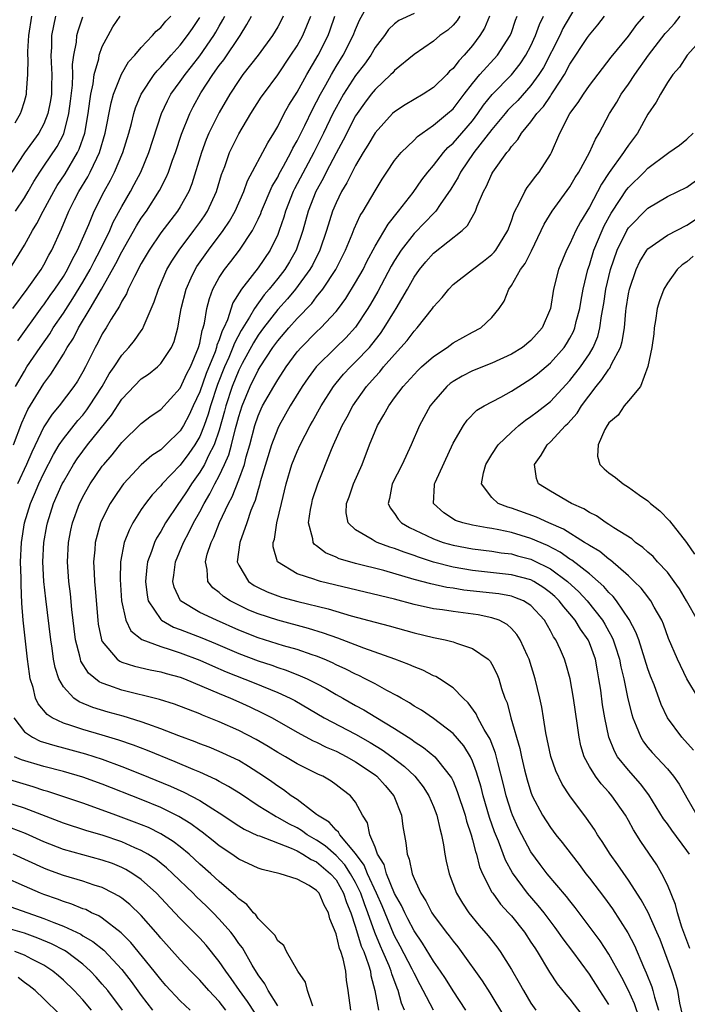
# Model space of a CAD drawing. Units: inches. Extents: x 2568000 to 2571000, y 1512000 to 1515000.
# Drawn here: x 2569471 to 2569539, y 1512294 to 1512395 of the extents above; entities that cross this region are included whole.
import ezdxf

# ---------------------------------------------------------------- set-up
doc = ezdxf.new("R2010")
doc.units = ezdxf.units.IN
doc.header["$MEASUREMENT"] = 0
doc.layers.add('LD25681512_2ft', color=62, linetype='Continuous')

msp = doc.modelspace()

# ---------------------------------------------------------------- linework, layer by layer
at = {"layer": 'LD25681512_2ft'}
for points, elevation in [([(2569516.3, 1512293), (2569515, 1512294.97), (2569514.23, 1512296.23), (2569513.73, 1512297), (2569513, 1512298.03), (2569511.87, 1512299.87), (2569511, 1512301.12), (2569510.37, 1512302.37), (2569510.04, 1512303), (2569509.72, 1512303.72), (2569509, 1512304.98), (2569508.17, 1512307), (2569507.93, 1512307.93), (2569507.26, 1512309), (2569507, 1512309.73), (2569506.47, 1512311), (2569506.22, 1512312.22), (2569505.72, 1512313), (2569505, 1512314.34), (2569504.49, 1512315), (2569503.63, 1512315.63), (2569503, 1512316.13), (2569502.49, 1512316.49), (2569501.63, 1512317), (2569501.19, 1512317.19), (2569499, 1512318.28), (2569497.79, 1512319), (2569497, 1512319.44), (2569496.04, 1512320.04), (2569494.78, 1512320.78), (2569493, 1512321.7), (2569491, 1512322.59), (2569489.28, 1512323.28), (2569489, 1512323.41), (2569486.41, 1512324.41), (2569484.88, 1512324.88), (2569481, 1512325.83), (2569479.68, 1512326.32), (2569479, 1512326.54), (2569478.68, 1512326.68), (2569477.58, 1512327.58), (2569476.81, 1512328.81), (2569476.75, 1512329), (2569476.69, 1512329.31), (2569476.24, 1512331), (2569475.88, 1512334.12), (2569475.73, 1512335.73), (2569475.57, 1512337), (2569475.42, 1512339), (2569475.52, 1512341), (2569475.76, 1512342.24), (2569475.93, 1512343), (2569476.67, 1512345), (2569476.78, 1512345.22), (2569477, 1512345.66), (2569477.77, 1512347), (2569479, 1512348.81), (2569479.14, 1512349), (2569480, 1512350), (2569481, 1512351.26), (2569483, 1512353.19), (2569484.02, 1512353.98), (2569485, 1512354.65), (2569487, 1512356.82), (2569487.68, 1512358.32), (2569488.04, 1512359), (2569488.89, 1512361), (2569489, 1512361.44), (2569489.25, 1512362.75), (2569489.36, 1512363), (2569489.5, 1512363.5), (2569489.73, 1512365), (2569489.99, 1512366.01), (2569490.36, 1512367), (2569491, 1512368.17), (2569491.53, 1512369), (2569492.18, 1512369.82), (2569493.08, 1512371), (2569494.41, 1512373), (2569495, 1512374.18), (2569495.26, 1512374.74), (2569495.35, 1512375), (2569496.45, 1512377.55), (2569497, 1512378.49), (2569497.17, 1512378.83), (2569497.6, 1512379.6), (2569498.35, 1512381), (2569498.56, 1512381.44), (2569499, 1512382.19), (2569499.79, 1512383.79), (2569500.57, 1512385.43), (2569501, 1512386.2), (2569501.4, 1512387), (2569501.94, 1512387.94), (2569502.52, 1512389), (2569503, 1512389.82), (2569503.74, 1512391), (2569504.76, 1512393), (2569505, 1512393.64), (2569505.41, 1512394.59), (2569506.43, 1512396.43)], 9684), ([(2569528.17, 1512397), (2569526.28, 1512393.72), (2569525.95, 1512393), (2569524.27, 1512389.73), (2569523.81, 1512389), (2569523, 1512387.88), (2569521.64, 1512386.36), (2569521, 1512385.73), (2569520.64, 1512385.36), (2569520.34, 1512385), (2569519, 1512383.38), (2569517.13, 1512381), (2569515.75, 1512379), (2569515.52, 1512378.48), (2569514.77, 1512377.23), (2569513.67, 1512375.67), (2569513.23, 1512375), (2569513.13, 1512374.87), (2569513, 1512374.76), (2569512.15, 1512373.85), (2569511, 1512372.68), (2569509.69, 1512371), (2569509, 1512369.91), (2569508.66, 1512369.34), (2569507.27, 1512366.73), (2569506.54, 1512365.46), (2569506.26, 1512365), (2569505, 1512363.08), (2569504.01, 1512361.99), (2569502.97, 1512361), (2569500.94, 1512359), (2569500.13, 1512357.87), (2569499.53, 1512357), (2569498.3, 1512355), (2569497.14, 1512353), (2569497, 1512352.7), (2569496.36, 1512351), (2569495.22, 1512347.22), (2569495.14, 1512346.86), (2569495, 1512346.44), (2569494.69, 1512345.31), (2569494.55, 1512345), (2569494.26, 1512344.26), (2569493.85, 1512343), (2569493.12, 1512341), (2569492.85, 1512339), (2569493, 1512338.65), (2569494.01, 1512337), (2569494.59, 1512336.59), (2569495, 1512336.36), (2569495.92, 1512335.92), (2569497, 1512335.51), (2569497.39, 1512335.39), (2569499.07, 1512334.93), (2569502.17, 1512334.17), (2569504.53, 1512333.47), (2569507, 1512332.8), (2569508.43, 1512332.43), (2569511, 1512331.72), (2569513, 1512331.24), (2569514.2, 1512331), (2569515, 1512330.79), (2569515.36, 1512330.64), (2569517, 1512330.11), (2569518.61, 1512329), (2569518.81, 1512328.81), (2569519, 1512328.51), (2569519.51, 1512327.51), (2569519.71, 1512327), (2569519.98, 1512326.02), (2569520.33, 1512325), (2569520.54, 1512324.54), (2569520.93, 1512323), (2569521.86, 1512319.86), (2569522.03, 1512319), (2569522.35, 1512317.65), (2569522.62, 1512316.62), (2569523, 1512315.36), (2569523.14, 1512315), (2569524.18, 1512313), (2569525, 1512311.73), (2569525.55, 1512311), (2569526.2, 1512310.2), (2569527.11, 1512309), (2569527.95, 1512307.95), (2569528.64, 1512307), (2569529, 1512306.55), (2569530.54, 1512304.54), (2569531.38, 1512303.38), (2569532.94, 1512300.94), (2569533.63, 1512299.63), (2569534.56, 1512297.44), (2569534.84, 1512296.84), (2569535.39, 1512295.39), (2569535.5, 1512295), (2569535.67, 1512294.33), (2569536.09, 1512293)], 9672), ([(2569469.47, 1512369), (2569471, 1512371.51), (2569471.82, 1512373), (2569472.29, 1512373.71), (2569472.94, 1512375), (2569474.03, 1512377), (2569474.38, 1512377.62), (2569475.18, 1512378.83), (2569476.47, 1512381), (2569476.64, 1512381.36), (2569477.2, 1512383), (2569477.56, 1512385), (2569477.71, 1512386.29), (2569477.83, 1512387), (2569478.06, 1512388.06), (2569478.18, 1512389), (2569478.63, 1512390.63), (2569478.69, 1512391), (2569479, 1512391.87), (2569479.59, 1512393), (2569480.09, 1512393.91), (2569480.84, 1512395)], 9700), ([(2569474.2, 1512395), (2569473.98, 1512394.02), (2569473.8, 1512393), (2569473.78, 1512391.78), (2569473.73, 1512391), (2569473.74, 1512390.26), (2569473.81, 1512389), (2569473.79, 1512387.79), (2569473.77, 1512387), (2569473.67, 1512386.33), (2569473.42, 1512385), (2569473, 1512383.95), (2569472.49, 1512383), (2569471, 1512380.98), (2569469.72, 1512379)], 9704), ([(2569469.81, 1512365), (2569471.28, 1512367), (2569472.72, 1512369), (2569473, 1512369.47), (2569473.52, 1512370.48), (2569473.83, 1512371), (2569474.82, 1512373.18), (2569475.58, 1512375), (2569476.15, 1512376.15), (2569476.58, 1512377), (2569477.5, 1512378.5), (2569477.76, 1512379), (2569478.43, 1512380.43), (2569478.72, 1512381), (2569479.3, 1512383), (2569479.9, 1512386.1), (2569480.16, 1512387), (2569480.96, 1512389.04), (2569481.69, 1512390.31), (2569482.33, 1512391), (2569483, 1512391.8), (2569484.15, 1512393), (2569484.54, 1512393.46), (2569485, 1512393.82), (2569485.53, 1512394.47), (2569486.02, 1512395)], 9698), ([(2569469.89, 1512351), (2569470.73, 1512353.27), (2569471.36, 1512354.64), (2569473, 1512357.3), (2569473.73, 1512358.27), (2569475, 1512360.3), (2569475.39, 1512361), (2569476.03, 1512361.97), (2569476.54, 1512363), (2569477.76, 1512365), (2569478.92, 1512367), (2569480.39, 1512369.61), (2569481, 1512370.83), (2569482.51, 1512373.49), (2569483, 1512374.27), (2569483.52, 1512375), (2569484.88, 1512377.12), (2569485.57, 1512378.43), (2569485.8, 1512379), (2569486.22, 1512380.22), (2569486.51, 1512381), (2569487.12, 1512382.88), (2569487.97, 1512385), (2569488.32, 1512385.68), (2569489.13, 1512387.13), (2569490.34, 1512389), (2569491, 1512389.93), (2569491.47, 1512390.53), (2569493.16, 1512393), (2569493.85, 1512394.15), (2569494.3, 1512395)], 9692), ([(2569470.04, 1512384.04), (2569470.6, 1512385), (2569470.71, 1512385.29), (2569471, 1512386.23), (2569471.21, 1512387), (2569471.21, 1512387.21), (2569471.34, 1512389), (2569471.38, 1512390.62), (2569471.36, 1512391), (2569471.36, 1512391.36), (2569471.47, 1512393), (2569471.78, 1512395)], 9706), ([(2569470.08, 1512375), (2569471, 1512376.36), (2569471.38, 1512377), (2569471.96, 1512378.04), (2569472.59, 1512379), (2569473, 1512379.59), (2569474.37, 1512381.63), (2569475.06, 1512382.94), (2569475.58, 1512385), (2569475.74, 1512386.26), (2569475.93, 1512387.93), (2569475.96, 1512389), (2569475.95, 1512390.05), (2569476.08, 1512391), (2569476.34, 1512392.34), (2569476.4, 1512393), (2569476.51, 1512393.49), (2569477, 1512394.93)], 9702), ([(2569470.09, 1512357), (2569471, 1512358.58), (2569471.27, 1512359), (2569472.63, 1512361), (2569473.61, 1512362.39), (2569473.97, 1512363), (2569475, 1512364.52), (2569475.98, 1512366.02), (2569477, 1512367.71), (2569477.74, 1512369), (2569478.16, 1512369.84), (2569478.78, 1512371), (2569479.76, 1512373), (2569480.13, 1512373.87), (2569481, 1512375.48), (2569481.88, 1512377), (2569482.28, 1512377.72), (2569482.94, 1512379), (2569483.79, 1512381), (2569485.07, 1512385), (2569485.68, 1512386.32), (2569486.05, 1512387), (2569487, 1512388.3), (2569487.49, 1512389), (2569488.16, 1512389.84), (2569489, 1512390.94), (2569490.45, 1512393), (2569490.66, 1512393.34), (2569491, 1512393.98), (2569491.38, 1512394.62), (2569491.56, 1512395)], 9694), ([(2569497.58, 1512395), (2569497.38, 1512394.62), (2569497, 1512393.91), (2569496.46, 1512393), (2569495, 1512391), (2569493.43, 1512389), (2569493, 1512388.41), (2569492.08, 1512387), (2569491, 1512385.12), (2569489.95, 1512383), (2569489.67, 1512382.33), (2569489.17, 1512381), (2569488.2, 1512377.8), (2569487.87, 1512377), (2569487, 1512375.44), (2569486.73, 1512375), (2569485, 1512372.75), (2569483.81, 1512371), (2569483, 1512369.61), (2569482.29, 1512368.29), (2569481.67, 1512367), (2569481.48, 1512366.52), (2569481, 1512365.75), (2569480.76, 1512365.24), (2569479.91, 1512363.91), (2569479.38, 1512363), (2569479, 1512362.39), (2569478.53, 1512361.47), (2569478.27, 1512361), (2569477.27, 1512359), (2569477, 1512358.5), (2569476.45, 1512357.55), (2569476.09, 1512357), (2569474.58, 1512355), (2569473.85, 1512354.15), (2569473, 1512352.85), (2569471.75, 1512350.25), (2569471.22, 1512349), (2569470.28, 1512347)], 9690), ([(2569470.33, 1512361.67), (2569472.84, 1512365.16), (2569473, 1512365.37), (2569473.66, 1512366.34), (2569474.14, 1512367), (2569475, 1512368.28), (2569475.43, 1512369), (2569475.94, 1512370.06), (2569476.46, 1512371), (2569477.63, 1512373.63), (2569478.18, 1512375), (2569479.18, 1512377), (2569479.84, 1512378.16), (2569480.26, 1512379), (2569481.1, 1512381), (2569481.71, 1512383), (2569481.98, 1512383.98), (2569482.23, 1512385), (2569482.41, 1512385.59), (2569482.99, 1512387), (2569484.33, 1512389), (2569484.62, 1512389.38), (2569485, 1512389.76), (2569486.07, 1512391), (2569487, 1512392.03), (2569487.75, 1512393), (2569488.26, 1512393.74), (2569489, 1512394.85)], 9696), ([(2569510.03, 1512293), (2569509.72, 1512293.72), (2569509.37, 1512295), (2569509.25, 1512295.25), (2569508.72, 1512296.72), (2569508.66, 1512297), (2569508.44, 1512297.56), (2569507.81, 1512299), (2569507.55, 1512299.55), (2569506.97, 1512300.97), (2569506.25, 1512303), (2569505.9, 1512303.9), (2569505.53, 1512305), (2569505, 1512306.08), (2569504.48, 1512307), (2569503.9, 1512307.9), (2569503, 1512308.86), (2569501.86, 1512309.86), (2569501, 1512310.43), (2569500.02, 1512311), (2569499.44, 1512311.44), (2569499, 1512311.69), (2569498.13, 1512312.13), (2569497, 1512312.78), (2569496.84, 1512312.84), (2569496.56, 1512313), (2569495, 1512313.98), (2569493.19, 1512315.19), (2569491.96, 1512315.96), (2569491, 1512316.47), (2569490.67, 1512316.67), (2569489, 1512317.41), (2569488.31, 1512317.69), (2569486.48, 1512318.48), (2569483.64, 1512319.64), (2569482.2, 1512320.2), (2569480.71, 1512320.71), (2569479, 1512321.22), (2569477, 1512321.8), (2569475.78, 1512322.22), (2569475, 1512322.45), (2569473.86, 1512323), (2569473.33, 1512323.33), (2569472.42, 1512324.42), (2569472.15, 1512325), (2569471.89, 1512326.11), (2569471.6, 1512327), (2569471.51, 1512327.51), (2569471.33, 1512329), (2569470.89, 1512333), (2569470.75, 1512334.75), (2569470.66, 1512336.66), (2569470.66, 1512337.34), (2569470.62, 1512339), (2569470.7, 1512341), (2569471.03, 1512343), (2569471.64, 1512345), (2569472.05, 1512345.95), (2569472.48, 1512347), (2569473, 1512348.11), (2569473.98, 1512350.02), (2569474.57, 1512351), (2569475, 1512351.64), (2569476.5, 1512353.5), (2569477, 1512354.07), (2569477.41, 1512354.59), (2569477.7, 1512355), (2569479, 1512357), (2569479.72, 1512358.28), (2569480.22, 1512359), (2569481, 1512360.21), (2569481.73, 1512361), (2569482.29, 1512361.71), (2569483, 1512362.72), (2569483.12, 1512362.88), (2569483.28, 1512363.28), (2569484.33, 1512365.67), (2569484.76, 1512367), (2569485.63, 1512369), (2569486.13, 1512369.87), (2569486.88, 1512371), (2569488.41, 1512373), (2569489, 1512373.81), (2569489.49, 1512374.51), (2569489.81, 1512375), (2569490.73, 1512377), (2569491.25, 1512378.75), (2569491.56, 1512379.56), (2569492.06, 1512381), (2569492.36, 1512381.64), (2569493, 1512382.92), (2569494.25, 1512385), (2569495.32, 1512386.68), (2569495.53, 1512387), (2569497, 1512388.98), (2569498.36, 1512391), (2569499, 1512391.97), (2569499.58, 1512393), (2569500.01, 1512393.99), (2569500.39, 1512395)], 9688), ([(2569512.98, 1512293), (2569511.95, 1512295), (2569511.61, 1512295.61), (2569511, 1512296.78), (2569510.81, 1512297.19), (2569509.57, 1512299.57), (2569509, 1512300.61), (2569508.88, 1512300.88), (2569507.71, 1512303.71), (2569507.15, 1512305), (2569506.23, 1512307), (2569505.89, 1512307.89), (2569505, 1512309.06), (2569503.38, 1512311), (2569503.26, 1512311.26), (2569503, 1512311.47), (2569502.29, 1512312.29), (2569501.1, 1512313), (2569501, 1512313.09), (2569500.68, 1512313.32), (2569499, 1512314.6), (2569498.39, 1512315), (2569497.6, 1512315.6), (2569497, 1512315.97), (2569496.41, 1512316.41), (2569495.56, 1512317), (2569494.01, 1512318.01), (2569493, 1512318.6), (2569491.38, 1512319.38), (2569491, 1512319.54), (2569489.97, 1512319.97), (2569489, 1512320.33), (2569488.53, 1512320.53), (2569486.84, 1512321.16), (2569485, 1512321.88), (2569483.66, 1512322.34), (2569483, 1512322.59), (2569481.15, 1512323.15), (2569479.59, 1512323.59), (2569478.04, 1512324.04), (2569476.62, 1512324.62), (2569476.08, 1512325), (2569475, 1512326.17), (2569474.53, 1512327), (2569474.15, 1512328.15), (2569474, 1512329), (2569473.85, 1512330.15), (2569473.7, 1512331), (2569473.2, 1512335.2), (2569473.01, 1512337), (2569472.91, 1512339), (2569473, 1512341), (2569473.3, 1512342.7), (2569473.36, 1512343), (2569474, 1512345), (2569474.89, 1512347), (2569475, 1512347.22), (2569476.05, 1512349), (2569476.43, 1512349.57), (2569477, 1512350.37), (2569477.48, 1512351), (2569479.94, 1512354.06), (2569481, 1512355.69), (2569483, 1512357.78), (2569483.73, 1512358.27), (2569484.65, 1512359), (2569485, 1512359.34), (2569486.1, 1512361), (2569486.38, 1512361.62), (2569486.74, 1512363), (2569487, 1512364.41), (2569487.09, 1512365), (2569487.6, 1512367), (2569488.13, 1512368.13), (2569488.52, 1512369), (2569488.7, 1512369.3), (2569489.9, 1512371), (2569491.42, 1512373), (2569492.05, 1512373.95), (2569492.64, 1512375), (2569493.53, 1512377), (2569493.91, 1512378.09), (2569495.99, 1512382.01), (2569496.61, 1512383), (2569497, 1512383.66), (2569497.68, 1512385), (2569498.15, 1512385.85), (2569499, 1512387.21), (2569499.98, 1512389), (2569501.17, 1512391), (2569502.18, 1512393), (2569502.4, 1512393.6), (2569502.87, 1512395)], 9686), ([(2569511, 1512395.28), (2569509.45, 1512394.55), (2569509, 1512394.21), (2569508.38, 1512393.62), (2569507.95, 1512393), (2569507, 1512391.77), (2569506.55, 1512391), (2569505.91, 1512390.09), (2569505, 1512388.91), (2569503.77, 1512387), (2569503, 1512385.64), (2569502.67, 1512385), (2569501.71, 1512383), (2569500.71, 1512381), (2569498.73, 1512377.27), (2569498.6, 1512377), (2569497.8, 1512375), (2569497.62, 1512374.38), (2569497.16, 1512373), (2569497, 1512372.59), (2569496.24, 1512371), (2569495, 1512369.19), (2569494.39, 1512368.39), (2569493.3, 1512367), (2569492.41, 1512365.59), (2569491.85, 1512363.85), (2569491.46, 1512363), (2569491.3, 1512362.7), (2569491, 1512361.8), (2569490.76, 1512361.24), (2569490.72, 1512361), (2569490.57, 1512360.57), (2569489.66, 1512358.34), (2569489, 1512356.46), (2569488.31, 1512355), (2569487.9, 1512354.1), (2569487.33, 1512353), (2569487, 1512352.46), (2569485.53, 1512351), (2569485, 1512350.51), (2569484.1, 1512349.9), (2569483, 1512348.96), (2569481.16, 1512347), (2569481, 1512346.78), (2569480.28, 1512345.72), (2569479.82, 1512345), (2569479, 1512343.39), (2569478.83, 1512343), (2569478.28, 1512341), (2569478.24, 1512340.24), (2569478.11, 1512339), (2569478.15, 1512337.85), (2569478.21, 1512337), (2569478.28, 1512336.28), (2569478.54, 1512333), (2569478.59, 1512332.59), (2569478.92, 1512331), (2569479, 1512330.84), (2569480.54, 1512329), (2569480.8, 1512328.8), (2569481, 1512328.72), (2569482.29, 1512328.29), (2569483.91, 1512327.91), (2569485, 1512327.71), (2569485.54, 1512327.54), (2569487, 1512327.16), (2569487.42, 1512327), (2569490.12, 1512325.88), (2569491, 1512325.48), (2569492.17, 1512325), (2569493, 1512324.63), (2569494.13, 1512324.13), (2569495.49, 1512323.49), (2569496.42, 1512323), (2569499, 1512321.53), (2569500.65, 1512320.65), (2569501, 1512320.49), (2569501.99, 1512319.99), (2569503, 1512319.56), (2569504.11, 1512319), (2569505, 1512318.49), (2569507, 1512317.14), (2569507.18, 1512317), (2569508.04, 1512316.04), (2569508.92, 1512315), (2569509.71, 1512313), (2569509.86, 1512311.86), (2569510.17, 1512310.17), (2569510.28, 1512309), (2569510.5, 1512308.5), (2569510.8, 1512307), (2569511, 1512306.5), (2569511.69, 1512305), (2569512.21, 1512304.21), (2569512.83, 1512303), (2569513, 1512302.73), (2569514.3, 1512301), (2569514.61, 1512300.61), (2569515, 1512300.06), (2569515.48, 1512299.48), (2569515.84, 1512299), (2569517.99, 1512295.99), (2569518.79, 1512294.79), (2569520.28, 1512292.28)], 9682), ([(2569515.7, 1512395), (2569515.44, 1512394.56), (2569515, 1512394.07), (2569514.45, 1512393.55), (2569513.66, 1512393), (2569513, 1512392.43), (2569511, 1512391.08), (2569509, 1512389.41), (2569508.82, 1512389.18), (2569508.63, 1512389), (2569507, 1512387.49), (2569506.61, 1512387), (2569505.92, 1512386.08), (2569505.15, 1512385), (2569505, 1512384.77), (2569503.73, 1512382.27), (2569503, 1512380.95), (2569501.98, 1512379), (2569501.66, 1512378.34), (2569500.92, 1512377), (2569500.14, 1512375), (2569499.57, 1512373), (2569498.89, 1512371), (2569498.21, 1512369.79), (2569497.72, 1512369), (2569497, 1512368.07), (2569496.13, 1512367), (2569495.6, 1512366.4), (2569494.61, 1512365), (2569494.12, 1512364.12), (2569493.26, 1512362.74), (2569492.56, 1512361.44), (2569492.41, 1512361), (2569491.98, 1512359.98), (2569491.54, 1512359), (2569490.81, 1512357.19), (2569490.09, 1512355), (2569489.86, 1512354.14), (2569489.46, 1512353), (2569489, 1512351.87), (2569488.49, 1512351), (2569487.89, 1512350.11), (2569487, 1512348.91), (2569485.15, 1512347), (2569485, 1512346.81), (2569484.11, 1512345.89), (2569483.42, 1512345), (2569483, 1512344.39), (2569482.13, 1512343), (2569481.74, 1512342.26), (2569481.25, 1512341), (2569480.87, 1512339), (2569480.82, 1512337.18), (2569480.97, 1512335), (2569481.4, 1512333), (2569481.92, 1512331.92), (2569483.05, 1512331.05), (2569485, 1512330.3), (2569485.98, 1512330.02), (2569487, 1512329.67), (2569489, 1512328.92), (2569490.32, 1512328.32), (2569491.72, 1512327.72), (2569494.59, 1512326.59), (2569497, 1512325.6), (2569498.28, 1512325), (2569498.76, 1512324.76), (2569501.79, 1512323), (2569505, 1512321.31), (2569506.48, 1512320.48), (2569507.72, 1512319.72), (2569508.71, 1512319), (2569510.01, 1512318.01), (2569511.07, 1512317), (2569511.92, 1512315.92), (2569512.52, 1512315), (2569513, 1512313.89), (2569513.35, 1512313), (2569513.63, 1512311.63), (2569513.82, 1512311), (2569514.03, 1512309.97), (2569514.16, 1512309), (2569514.29, 1512308.29), (2569514.59, 1512307), (2569515.34, 1512305), (2569515.97, 1512303.97), (2569516.63, 1512303), (2569517.7, 1512301.7), (2569518.62, 1512300.62), (2569519.49, 1512299.49), (2569519.84, 1512299), (2569521, 1512297.16), (2569521.8, 1512295.8), (2569522.23, 1512295), (2569523, 1512293.71), (2569523.5, 1512293)], 9680), ([(2569518.76, 1512395), (2569518.23, 1512393.77), (2569517.76, 1512393), (2569517, 1512392), (2569516.15, 1512391), (2569515.58, 1512390.42), (2569515, 1512389.64), (2569514.65, 1512389.35), (2569514.35, 1512389), (2569513, 1512387.68), (2569511.94, 1512387), (2569510.09, 1512385.91), (2569509, 1512385.19), (2569508.8, 1512385), (2569507, 1512383.02), (2569506.25, 1512381.75), (2569505.79, 1512381), (2569505, 1512379.68), (2569504.64, 1512379), (2569504.11, 1512377.89), (2569503.56, 1512377), (2569503, 1512375.86), (2569502.64, 1512375), (2569502.01, 1512373), (2569501.33, 1512371), (2569500.56, 1512369.44), (2569500.31, 1512369), (2569498.82, 1512367), (2569498, 1512366), (2569497, 1512364.89), (2569495.54, 1512363), (2569495, 1512362.25), (2569494.52, 1512361.48), (2569493.35, 1512359.35), (2569493, 1512358.68), (2569492.33, 1512357), (2569491.68, 1512355), (2569491.54, 1512354.46), (2569491, 1512352.52), (2569490.48, 1512351), (2569489.9, 1512349.9), (2569489.48, 1512349), (2569489, 1512348.19), (2569488.15, 1512347), (2569487.71, 1512346.29), (2569487, 1512345.22), (2569486.82, 1512345), (2569485.49, 1512343), (2569485, 1512342.13), (2569484.56, 1512341.44), (2569484.35, 1512341), (2569484.05, 1512340.05), (2569483.64, 1512339), (2569483.56, 1512338.44), (2569483.43, 1512337), (2569483.59, 1512335.59), (2569483.72, 1512335), (2569485, 1512333.08), (2569485.09, 1512333), (2569486.3, 1512332.3), (2569487, 1512332.05), (2569489.2, 1512331.2), (2569490.62, 1512330.62), (2569493, 1512329.59), (2569495, 1512328.85), (2569496.39, 1512328.39), (2569497, 1512328.17), (2569497.88, 1512327.88), (2569499.32, 1512327.32), (2569500.04, 1512327), (2569501, 1512326.52), (2569501.99, 1512325.99), (2569503, 1512325.39), (2569503.68, 1512325), (2569505, 1512324.26), (2569505.83, 1512323.83), (2569507.08, 1512323.08), (2569509, 1512321.91), (2569510.76, 1512320.76), (2569511, 1512320.57), (2569511.96, 1512319.96), (2569513.12, 1512319), (2569513.53, 1512318.47), (2569514.72, 1512317), (2569514.83, 1512316.83), (2569515, 1512316.48), (2569515.44, 1512315.44), (2569516.25, 1512313), (2569516.39, 1512312.39), (2569516.86, 1512311), (2569517, 1512310.49), (2569517.29, 1512309.29), (2569517.4, 1512309), (2569517.71, 1512307.71), (2569518.01, 1512307), (2569519, 1512305.12), (2569519.07, 1512305), (2569519.88, 1512303.88), (2569520.71, 1512303), (2569521, 1512302.66), (2569522.33, 1512301), (2569523, 1512299.99), (2569523.38, 1512299.38), (2569523.64, 1512299), (2569524.9, 1512296.9), (2569525.7, 1512295.7), (2569526.59, 1512294.59), (2569527, 1512294.12), (2569529, 1512291.5)], 9678), ([(2569531, 1512293.58), (2569530.07, 1512295), (2569529, 1512296.7), (2569527.3, 1512299), (2569526.31, 1512300.31), (2569525.84, 1512301), (2569525.49, 1512301.49), (2569524.35, 1512303), (2569523.75, 1512303.75), (2569522.64, 1512305), (2569521.09, 1512307.09), (2569520.39, 1512308.39), (2569519.67, 1512310.33), (2569519.27, 1512311.28), (2569518.75, 1512312.76), (2569518.09, 1512315), (2569517.88, 1512315.88), (2569517.42, 1512317.42), (2569517, 1512318.54), (2569516.79, 1512319), (2569516.11, 1512320.11), (2569515, 1512321.38), (2569513, 1512322.91), (2569511.77, 1512323.77), (2569511, 1512324.2), (2569510.53, 1512324.53), (2569509.68, 1512325), (2569509.26, 1512325.26), (2569508.2, 1512325.8), (2569507, 1512326.47), (2569505.98, 1512327), (2569505.33, 1512327.33), (2569505, 1512327.46), (2569503.99, 1512327.99), (2569503, 1512328.44), (2569502.63, 1512328.63), (2569501.78, 1512329), (2569501, 1512329.32), (2569500.54, 1512329.46), (2569499, 1512329.99), (2569497.6, 1512330.4), (2569495, 1512331.22), (2569493, 1512332), (2569490.73, 1512333), (2569489, 1512333.82), (2569487.01, 1512335.01), (2569486.39, 1512336.39), (2569486.25, 1512337), (2569486.35, 1512337.65), (2569486.51, 1512339), (2569487.34, 1512341), (2569487.93, 1512342.07), (2569488.36, 1512343), (2569489, 1512344.13), (2569489.44, 1512345), (2569490.03, 1512345.97), (2569490.54, 1512347), (2569491, 1512347.84), (2569491.55, 1512349), (2569492, 1512350), (2569492.27, 1512351), (2569492.67, 1512352.67), (2569492.82, 1512353.18), (2569493, 1512353.91), (2569493.34, 1512355), (2569494.19, 1512357), (2569495, 1512358.67), (2569495.2, 1512359), (2569496.52, 1512361), (2569497, 1512361.67), (2569498.14, 1512363), (2569499, 1512363.97), (2569500.49, 1512365.51), (2569501, 1512366.19), (2569501.65, 1512367), (2569502.97, 1512369), (2569503.97, 1512371), (2569504.64, 1512372.64), (2569504.84, 1512373.16), (2569505.47, 1512374.53), (2569505.77, 1512375), (2569507, 1512377.09), (2569507.72, 1512378.28), (2569508.19, 1512379), (2569509, 1512380.19), (2569509.66, 1512381), (2569511, 1512382.29), (2569511.35, 1512382.65), (2569511.83, 1512383), (2569513, 1512383.8), (2569514.43, 1512385), (2569515, 1512385.5), (2569516.14, 1512387), (2569517, 1512388.08), (2569517.76, 1512389), (2569519.57, 1512391), (2569520.87, 1512393), (2569521, 1512393.32), (2569521.42, 1512394.58), (2569521.59, 1512395)], 9676), ([(2569534.14, 1512292.14), (2569533.64, 1512293.63), (2569533, 1512295), (2569532.34, 1512296.34), (2569531, 1512298.74), (2569530.1, 1512300.1), (2569527.54, 1512303.54), (2569527, 1512304.21), (2569526.66, 1512304.66), (2569524.66, 1512307), (2569523.94, 1512307.94), (2569523, 1512309.26), (2569522.05, 1512311), (2569521.7, 1512311.7), (2569521.1, 1512313), (2569521, 1512313.27), (2569520.46, 1512315), (2569520.17, 1512316.17), (2569519.59, 1512318.41), (2569519.36, 1512319.36), (2569518.8, 1512320.8), (2569518.21, 1512321.79), (2569517.56, 1512323), (2569517.39, 1512323.39), (2569516.54, 1512324.54), (2569516.05, 1512325), (2569515, 1512326.07), (2569513.6, 1512327), (2569513.23, 1512327.23), (2569513, 1512327.32), (2569511.89, 1512327.89), (2569511, 1512328.22), (2569510.48, 1512328.48), (2569509.03, 1512329.03), (2569505.85, 1512330.15), (2569503.18, 1512331.18), (2569501.7, 1512331.7), (2569500.16, 1512332.16), (2569497, 1512333), (2569495, 1512333.65), (2569494.05, 1512334.05), (2569493, 1512334.54), (2569492.11, 1512335), (2569491.44, 1512335.44), (2569491, 1512335.86), (2569490.34, 1512336.34), (2569489.84, 1512337), (2569489.78, 1512338.22), (2569489.59, 1512339), (2569489.78, 1512339.78), (2569490.18, 1512341), (2569490.45, 1512341.55), (2569491.03, 1512343.03), (2569491.94, 1512345), (2569492.32, 1512345.68), (2569493, 1512347.43), (2569493.58, 1512349), (2569493.78, 1512349.78), (2569494.14, 1512351), (2569494.66, 1512353), (2569495, 1512354), (2569495.31, 1512354.69), (2569495.46, 1512355), (2569496.59, 1512357), (2569497, 1512357.68), (2569497.86, 1512359), (2569499, 1512360.54), (2569499.4, 1512361), (2569501, 1512362.61), (2569501.42, 1512363), (2569503, 1512364.7), (2569503.24, 1512365), (2569503.98, 1512366.02), (2569505, 1512367.66), (2569505.76, 1512369), (2569506.16, 1512369.84), (2569507, 1512371.4), (2569508.33, 1512373.67), (2569509.42, 1512375), (2569510.9, 1512376.9), (2569511.8, 1512378.2), (2569512.42, 1512379), (2569513, 1512379.67), (2569514.01, 1512381), (2569514.47, 1512381.52), (2569515, 1512381.96), (2569515.91, 1512383), (2569517, 1512384.26), (2569517.56, 1512385), (2569518.14, 1512385.86), (2569519.03, 1512386.97), (2569521, 1512388.99), (2569521.9, 1512390.1), (2569522.49, 1512391), (2569523, 1512391.97), (2569523.47, 1512393), (2569523.86, 1512394.14), (2569524.27, 1512395)], 9674), ([(2569538.55, 1512292.55), (2569538.28, 1512293.72), (2569538.07, 1512295), (2569537.84, 1512295.84), (2569537.47, 1512297), (2569536.25, 1512300.25), (2569535.92, 1512301), (2569535.02, 1512303.02), (2569534.32, 1512304.32), (2569533, 1512306.33), (2569531.91, 1512307.91), (2569531.12, 1512309), (2569530.31, 1512310.31), (2569529.83, 1512311), (2569529.52, 1512311.52), (2569528.7, 1512312.7), (2569526.99, 1512315), (2569526.2, 1512316.2), (2569525.55, 1512317.55), (2569525.04, 1512319.04), (2569524.54, 1512321.46), (2569524.3, 1512323), (2569524.1, 1512324.1), (2569523.9, 1512325), (2569523.43, 1512327), (2569522.81, 1512329), (2569522.63, 1512329.37), (2569521.9, 1512331), (2569521.55, 1512331.55), (2569521, 1512332.16), (2569520.56, 1512332.56), (2569519.75, 1512333), (2569519, 1512333.27), (2569517.57, 1512333.57), (2569515, 1512333.9), (2569513.93, 1512334.07), (2569513, 1512334.19), (2569511, 1512334.63), (2569509, 1512335.16), (2569501.4, 1512337), (2569501, 1512337.11), (2569500.81, 1512337.19), (2569499, 1512337.78), (2569496.97, 1512339), (2569496.54, 1512340.54), (2569496.54, 1512341), (2569496.66, 1512341.34), (2569496.91, 1512343), (2569497.38, 1512345), (2569497.87, 1512347), (2569498.47, 1512349), (2569499, 1512350.33), (2569499.3, 1512351), (2569500.34, 1512353), (2569500.59, 1512353.41), (2569501.46, 1512355), (2569502.73, 1512357), (2569503, 1512357.33), (2569503.75, 1512358.25), (2569504.46, 1512359), (2569505, 1512359.52), (2569506.41, 1512361), (2569506.68, 1512361.32), (2569507.56, 1512362.44), (2569507.94, 1512363), (2569509, 1512364.74), (2569509.17, 1512365), (2569510.33, 1512367), (2569511, 1512368.2), (2569511.56, 1512369), (2569512.22, 1512369.78), (2569513, 1512370.67), (2569515.94, 1512373), (2569516.49, 1512373.51), (2569517.31, 1512375), (2569517.49, 1512375.49), (2569518.14, 1512377), (2569518.45, 1512377.55), (2569519, 1512378.83), (2569519.09, 1512379), (2569520.53, 1512381), (2569520.76, 1512381.24), (2569521, 1512381.62), (2569521.66, 1512382.34), (2569522.04, 1512383), (2569523, 1512384.15), (2569523.6, 1512385), (2569524.28, 1512385.72), (2569525, 1512386.8), (2569525.09, 1512386.91), (2569525.35, 1512387.35), (2569526.43, 1512389), (2569527, 1512390.07), (2569528.82, 1512392.82), (2569529, 1512393.09), (2569529.88, 1512394.12), (2569530.55, 1512395)], 9670), ([(2569539.32, 1512299.32), (2569538.5, 1512301.5), (2569538.04, 1512303), (2569537.85, 1512303.85), (2569537, 1512305.86), (2569536.44, 1512307), (2569535.91, 1512307.91), (2569534.29, 1512310.29), (2569533.51, 1512311.51), (2569533, 1512312.47), (2569532.69, 1512313), (2569531.31, 1512315), (2569531, 1512315.35), (2569530.21, 1512316.21), (2569529.62, 1512317), (2569529, 1512318.01), (2569528.47, 1512319), (2569528.13, 1512320.13), (2569527.94, 1512321), (2569527.78, 1512322.22), (2569527.38, 1512325), (2569527.03, 1512327), (2569526.58, 1512328.58), (2569526.45, 1512329), (2569526.02, 1512329.98), (2569525.54, 1512331), (2569525.31, 1512331.31), (2569525, 1512331.92), (2569524.38, 1512333), (2569523, 1512334.52), (2569522.24, 1512335), (2569521.36, 1512335.36), (2569521, 1512335.47), (2569519.71, 1512335.71), (2569516.11, 1512336.11), (2569515, 1512336.29), (2569514.38, 1512336.38), (2569512.73, 1512336.73), (2569511, 1512337.2), (2569507.89, 1512338.11), (2569505, 1512338.84), (2569504.4, 1512339), (2569503.32, 1512339.32), (2569503, 1512339.47), (2569501.91, 1512339.91), (2569501, 1512340.63), (2569500.77, 1512340.77), (2569500.63, 1512341), (2569500.62, 1512341.38), (2569500.18, 1512343), (2569500.37, 1512344.37), (2569500.49, 1512345), (2569500.59, 1512345.41), (2569501.12, 1512347), (2569502.52, 1512350.52), (2569502.72, 1512351), (2569503.63, 1512353), (2569504.12, 1512353.88), (2569504.7, 1512355), (2569506.11, 1512357), (2569507, 1512358), (2569507.49, 1512358.51), (2569507.88, 1512359), (2569509, 1512360.29), (2569509.65, 1512361), (2569510.28, 1512361.72), (2569511, 1512362.68), (2569511.32, 1512363), (2569512.89, 1512365), (2569513, 1512365.17), (2569513.87, 1512366.13), (2569514.56, 1512367), (2569515, 1512367.45), (2569517, 1512369), (2569518.14, 1512369.86), (2569519, 1512370.53), (2569519.23, 1512370.77), (2569519.41, 1512371), (2569520.62, 1512373), (2569521, 1512374.01), (2569521.24, 1512374.76), (2569521.35, 1512375), (2569521.8, 1512375.8), (2569522.36, 1512377), (2569522.6, 1512377.4), (2569523, 1512377.89), (2569523.47, 1512378.53), (2569523.85, 1512379), (2569525, 1512380.81), (2569525.1, 1512381), (2569525.98, 1512383), (2569527, 1512385), (2569527.85, 1512386.15), (2569528.38, 1512387), (2569529, 1512387.9), (2569531.22, 1512390.78), (2569533, 1512392.95), (2569533.86, 1512394.14), (2569534.61, 1512395)], 9668), ([(2569539.26, 1512309), (2569539, 1512309.38), (2569537.45, 1512311.45), (2569537, 1512312.11), (2569536.62, 1512312.62), (2569535.1, 1512315.1), (2569534.23, 1512316.23), (2569533, 1512317.61), (2569531.89, 1512319), (2569531.56, 1512319.56), (2569531, 1512321), (2569530.58, 1512323), (2569530.34, 1512324.34), (2569530.16, 1512325.84), (2569529.98, 1512327), (2569529.82, 1512327.82), (2569529.61, 1512329), (2569529, 1512330.7), (2569528.87, 1512331), (2569528.09, 1512332.09), (2569527.55, 1512333), (2569527, 1512333.66), (2569526.37, 1512334.37), (2569525.91, 1512335), (2569525.45, 1512335.44), (2569525, 1512335.83), (2569524.33, 1512336.33), (2569523.28, 1512337), (2569523, 1512337.15), (2569521, 1512337.68), (2569517, 1512338.13), (2569515, 1512338.47), (2569513, 1512338.98), (2569511.47, 1512339.47), (2569511, 1512339.65), (2569509.98, 1512339.98), (2569509, 1512340.37), (2569508.51, 1512340.51), (2569507.21, 1512341), (2569507, 1512341.1), (2569506.69, 1512341.31), (2569505, 1512342.29), (2569504.25, 1512343), (2569504.04, 1512344.04), (2569504.08, 1512345), (2569504.34, 1512345.66), (2569504.78, 1512347), (2569505.66, 1512349), (2569506.43, 1512351), (2569507, 1512352.41), (2569507.26, 1512353), (2569507.91, 1512354.09), (2569508.4, 1512355), (2569509, 1512355.83), (2569509.88, 1512357), (2569511, 1512358.23), (2569511.38, 1512358.63), (2569511.77, 1512359), (2569513, 1512360.09), (2569514.39, 1512361), (2569515, 1512361.46), (2569517, 1512362.57), (2569517.84, 1512363), (2569519, 1512364.07), (2569519.72, 1512365), (2569520.24, 1512365.75), (2569520.72, 1512367), (2569521, 1512367.36), (2569521.94, 1512369), (2569522.39, 1512369.61), (2569523.07, 1512370.93), (2569524.06, 1512373), (2569524.35, 1512373.65), (2569525.18, 1512375), (2569527, 1512377.47), (2569527.55, 1512378.45), (2569527.91, 1512379), (2569529.01, 1512381), (2569529.61, 1512382.39), (2569529.99, 1512383), (2569531.05, 1512385), (2569531.81, 1512386.19), (2569532.27, 1512387), (2569533, 1512388.01), (2569533.66, 1512389), (2569535.08, 1512391), (2569536.79, 1512393.21), (2569537, 1512393.46), (2569537.74, 1512394.26), (2569538.32, 1512395)], 9666), ([(2569540.91, 1512393.09), (2569539.02, 1512391), (2569538.23, 1512389.77), (2569537.55, 1512389), (2569537, 1512388.18), (2569536.28, 1512387), (2569535.84, 1512386.16), (2569535, 1512384.95), (2569533.92, 1512383), (2569533, 1512381.76), (2569532.69, 1512381.31), (2569532.51, 1512381), (2569531.03, 1512378.97), (2569530.23, 1512377.77), (2569529, 1512375.4), (2569528.1, 1512373.9), (2569527.62, 1512373), (2569527, 1512371.65), (2569526.65, 1512371), (2569525.84, 1512369), (2569525.32, 1512367), (2569524.99, 1512365), (2569524.16, 1512363), (2569523, 1512361.7), (2569522.14, 1512361), (2569521, 1512360.3), (2569519, 1512359.39), (2569517, 1512358.6), (2569515.93, 1512358.07), (2569515, 1512357.52), (2569514.7, 1512357.3), (2569514.36, 1512357), (2569513, 1512355.43), (2569512.67, 1512355), (2569511.56, 1512353), (2569510.69, 1512351), (2569509.77, 1512349), (2569508.76, 1512347), (2569508.49, 1512345.51), (2569508.34, 1512345), (2569508.54, 1512344.54), (2569509, 1512343.95), (2569509.37, 1512343.37), (2569509.71, 1512343), (2569510.52, 1512342.52), (2569512.29, 1512341.71), (2569513, 1512341.35), (2569514, 1512341), (2569515, 1512340.71), (2569517, 1512340.33), (2569519, 1512340.09), (2569519.93, 1512339.93), (2569521, 1512339.81), (2569521.62, 1512339.62), (2569523, 1512339.26), (2569523.19, 1512339.19), (2569525, 1512338.27), (2569526.74, 1512337), (2569527.92, 1512335.92), (2569528.77, 1512335), (2569530.34, 1512333), (2569530.59, 1512332.59), (2569531, 1512331.84), (2569531.31, 1512331.31), (2569531.44, 1512331), (2569531.63, 1512330.37), (2569532.08, 1512329), (2569532.23, 1512328.23), (2569532.52, 1512327), (2569532.94, 1512324.94), (2569533.34, 1512323.34), (2569533.46, 1512323), (2569533.81, 1512322.19), (2569534.27, 1512321), (2569534.54, 1512320.54), (2569535, 1512319.94), (2569535.43, 1512319.43), (2569537, 1512317.76), (2569537.63, 1512317), (2569538.2, 1512316.2), (2569539, 1512314.8), (2569540.01, 1512313)], 9664), ([(2569539.67, 1512319.67), (2569538.49, 1512321), (2569537.01, 1512323.01), (2569536.36, 1512324.36), (2569535.63, 1512326.37), (2569535.27, 1512327.27), (2569535, 1512328.01), (2569534.06, 1512331), (2569533.78, 1512331.78), (2569533.08, 1512333.08), (2569531.77, 1512335), (2569531.43, 1512335.43), (2569531, 1512335.84), (2569530.47, 1512336.47), (2569529.89, 1512337), (2569529, 1512337.77), (2569527.19, 1512339.19), (2569527, 1512339.29), (2569526, 1512340), (2569524.68, 1512340.68), (2569523, 1512341.41), (2569521, 1512342.02), (2569519.7, 1512342.3), (2569519, 1512342.42), (2569518.49, 1512342.49), (2569517, 1512342.76), (2569516.02, 1512343), (2569515.26, 1512343.26), (2569514.04, 1512344.04), (2569513.01, 1512345), (2569513.11, 1512346.89), (2569513.09, 1512347), (2569513.16, 1512347.16), (2569515, 1512351.17), (2569516.08, 1512353), (2569516.46, 1512353.54), (2569517.45, 1512354.55), (2569518.18, 1512355), (2569519.91, 1512355.91), (2569521, 1512356.51), (2569521.75, 1512357), (2569523, 1512357.77), (2569523.68, 1512358.31), (2569525, 1512359.42), (2569526.4, 1512361), (2569526.64, 1512361.36), (2569527, 1512361.96), (2569527.36, 1512362.64), (2569527.51, 1512363), (2569527.65, 1512363.65), (2569528, 1512365), (2569528.14, 1512365.86), (2569528.35, 1512367), (2569528.84, 1512369), (2569529, 1512369.46), (2569529.47, 1512371), (2569530.31, 1512373), (2569530.53, 1512373.47), (2569531.23, 1512374.77), (2569532.17, 1512376.17), (2569532.82, 1512377.18), (2569533, 1512377.4), (2569534.61, 1512379), (2569535, 1512379.41), (2569537, 1512380.91), (2569537.15, 1512381), (2569538.24, 1512381.76), (2569539, 1512382.37), (2569539.66, 1512383)], 9662), ([(2569540.2, 1512325), (2569539, 1512327), (2569538.03, 1512329), (2569537.12, 1512331.12), (2569536.6, 1512332.6), (2569536.42, 1512333), (2569535.66, 1512334.34), (2569535.31, 1512335), (2569535.18, 1512335.18), (2569535, 1512335.4), (2569534.3, 1512336.3), (2569533.59, 1512337), (2569533, 1512337.55), (2569531.17, 1512339.17), (2569531, 1512339.27), (2569530.06, 1512340.06), (2569529, 1512340.67), (2569528.82, 1512340.82), (2569528.49, 1512341), (2569526.35, 1512342.35), (2569524.83, 1512343), (2569523.58, 1512343.58), (2569521, 1512344.52), (2569520.62, 1512344.62), (2569519.65, 1512345), (2569519, 1512345.6), (2569517.93, 1512347), (2569518.12, 1512348.12), (2569518.37, 1512349), (2569519, 1512350.02), (2569519.65, 1512351), (2569521, 1512352.31), (2569521.77, 1512353), (2569522.45, 1512353.55), (2569523, 1512353.9), (2569523.62, 1512354.38), (2569525, 1512355.47), (2569527, 1512357.62), (2569528.07, 1512359), (2569529, 1512360.35), (2569529.4, 1512361), (2569529.86, 1512362.14), (2569530.08, 1512363), (2569530.24, 1512364.24), (2569530.47, 1512365.53), (2569530.69, 1512367), (2569531.17, 1512369), (2569531.85, 1512371), (2569532.83, 1512373), (2569533, 1512373.28), (2569535, 1512375.31), (2569537, 1512376.49), (2569539, 1512377.46), (2569539.89, 1512378.11)], 9660), ([(2569540.1, 1512333), (2569538.98, 1512335), (2569538.23, 1512336.23), (2569537.7, 1512337), (2569537, 1512337.93), (2569536, 1512339), (2569535.54, 1512339.54), (2569535, 1512339.99), (2569534.49, 1512340.49), (2569533.74, 1512341), (2569533.35, 1512341.35), (2569531.52, 1512342.48), (2569531, 1512342.83), (2569530.72, 1512343), (2569529.72, 1512343.72), (2569529, 1512344.06), (2569528.44, 1512344.44), (2569527.16, 1512345), (2569525, 1512346.25), (2569523.78, 1512347), (2569523.56, 1512347.56), (2569523.35, 1512349), (2569524.06, 1512349.94), (2569524.65, 1512351), (2569525, 1512351.31), (2569526.55, 1512353), (2569526.79, 1512353.21), (2569527.74, 1512354.26), (2569528.19, 1512355), (2569529.7, 1512357), (2569530.29, 1512357.71), (2569531, 1512358.78), (2569531.11, 1512358.89), (2569531.28, 1512359.28), (2569532.18, 1512361), (2569532.37, 1512361.63), (2569532.59, 1512363), (2569532.73, 1512364.73), (2569532.76, 1512365), (2569533, 1512366.52), (2569533.1, 1512367), (2569533.8, 1512369), (2569534.18, 1512369.82), (2569534.9, 1512371), (2569535, 1512371.13), (2569537, 1512372.54), (2569539, 1512373.54), (2569539.88, 1512374.12)], 9658), ([(2569539.64, 1512370.36), (2569539, 1512369.8), (2569538.51, 1512369.49), (2569538, 1512369), (2569537, 1512367.6), (2569536.64, 1512367), (2569536.2, 1512365.8), (2569535.94, 1512365), (2569535.77, 1512363.77), (2569535.64, 1512363), (2569535.6, 1512362.4), (2569535.41, 1512361), (2569535, 1512359.06), (2569534.24, 1512357), (2569533, 1512355.54), (2569532.58, 1512355), (2569531.96, 1512354.04), (2569531, 1512353.27), (2569530.9, 1512353.1), (2569530.82, 1512353), (2569530.58, 1512352.58), (2569529.89, 1512351), (2569529.83, 1512349.83), (2569530.06, 1512349), (2569530.53, 1512348.53), (2569531, 1512348.15), (2569531.66, 1512347.66), (2569532.47, 1512347), (2569533, 1512346.68), (2569534.15, 1512345.85), (2569535, 1512345.26), (2569535.28, 1512345), (2569536.22, 1512344.22), (2569537.22, 1512343.22), (2569538.98, 1512340.98), (2569539.78, 1512339.78)], 9656), ([(2569469.93, 1512323), (2569471, 1512321.57), (2569471.82, 1512321), (2569472.61, 1512320.61), (2569474.14, 1512320.14), (2569475, 1512319.92), (2569477.29, 1512319.29), (2569479, 1512318.75), (2569481, 1512318.01), (2569483, 1512317.22), (2569485.99, 1512315.99), (2569487.37, 1512315.37), (2569489, 1512314.5), (2569490.36, 1512313.64), (2569491, 1512313.26), (2569493, 1512311.92), (2569493.57, 1512311.57), (2569494.93, 1512310.93), (2569495.13, 1512310.87), (2569498.38, 1512309.62), (2569499, 1512309.33), (2569499.6, 1512309), (2569500.44, 1512308.44), (2569501, 1512308.21), (2569502.44, 1512307), (2569503, 1512306.36), (2569503.77, 1512305), (2569504.06, 1512304.06), (2569504.5, 1512303), (2569505, 1512301.51), (2569505.58, 1512299.58), (2569505.84, 1512299), (2569506.34, 1512297.66), (2569506.52, 1512297), (2569506.57, 1512296.57), (2569506.99, 1512295), (2569507.36, 1512293)], 9690), ([(2569504.5, 1512293), (2569504.25, 1512295), (2569504.07, 1512296.07), (2569504, 1512297), (2569503.73, 1512298.27), (2569503.49, 1512299), (2569503.34, 1512299.34), (2569503, 1512300.84), (2569502.36, 1512302.36), (2569502.21, 1512303), (2569501.77, 1512303.77), (2569501.25, 1512305), (2569501, 1512305.29), (2569500.22, 1512305.78), (2569499, 1512306.43), (2569497.27, 1512307), (2569495.42, 1512307.42), (2569495, 1512307.57), (2569493, 1512308.5), (2569492.3, 1512309), (2569491, 1512309.86), (2569490.38, 1512310.38), (2569489.26, 1512311.26), (2569489, 1512311.43), (2569488.1, 1512312.1), (2569486.87, 1512312.87), (2569485, 1512313.8), (2569483, 1512314.61), (2569479, 1512316.19), (2569477, 1512316.9), (2569475, 1512317.48), (2569473, 1512318.01), (2569470.69, 1512318.69), (2569469.99, 1512319)], 9692), ([(2569500.6, 1512293.4), (2569500.07, 1512295), (2569499.86, 1512295.86), (2569499.08, 1512297), (2569497.91, 1512299), (2569497.62, 1512299.62), (2569497, 1512300.12), (2569496.7, 1512300.7), (2569495, 1512302.41), (2569494.77, 1512302.77), (2569494.52, 1512303), (2569493.83, 1512303.83), (2569493, 1512304.41), (2569492.72, 1512304.72), (2569491, 1512306.2), (2569490.13, 1512307), (2569489, 1512307.99), (2569488.48, 1512308.48), (2569487.9, 1512309), (2569487, 1512309.74), (2569486.29, 1512310.29), (2569485, 1512311.1), (2569483.73, 1512311.73), (2569482.3, 1512312.3), (2569480.4, 1512313), (2569479, 1512313.53), (2569477, 1512314.24), (2569473.42, 1512315.42), (2569473, 1512315.54), (2569471.92, 1512315.92), (2569468.83, 1512316.84)], 9694), ([(2569497, 1512293.44), (2569496.03, 1512295), (2569495.69, 1512295.69), (2569495, 1512296.61), (2569494.38, 1512297.62), (2569493.38, 1512299.38), (2569493, 1512299.85), (2569492.54, 1512300.54), (2569492.18, 1512301), (2569491, 1512302.35), (2569490.37, 1512303), (2569489.68, 1512303.68), (2569488.65, 1512304.65), (2569488.31, 1512305), (2569486.25, 1512307), (2569485.6, 1512307.6), (2569484.48, 1512308.48), (2569483.67, 1512309), (2569483, 1512309.39), (2569482.33, 1512309.67), (2569481, 1512310.27), (2569479, 1512310.94), (2569477.4, 1512311.4), (2569475, 1512312.2), (2569471, 1512313.73), (2569469, 1512314.38)], 9696), ([(2569495.48, 1512291.48), (2569493.9, 1512293.9), (2569493.08, 1512295), (2569492.24, 1512296.24), (2569491.67, 1512297), (2569491, 1512298), (2569489.65, 1512299.65), (2569489, 1512300.37), (2569488.4, 1512301), (2569487, 1512302.41), (2569486.46, 1512303), (2569484.57, 1512305), (2569483, 1512306.39), (2569482.13, 1512307), (2569481.43, 1512307.43), (2569481, 1512307.64), (2569480.03, 1512308.03), (2569479, 1512308.4), (2569477, 1512308.92), (2569475, 1512309.5), (2569473, 1512310.28), (2569471.12, 1512311.12), (2569469.68, 1512311.68)], 9698), ([(2569491.68, 1512293), (2569491, 1512293.87), (2569489.93, 1512295), (2569489, 1512296.08), (2569488.08, 1512297), (2569487, 1512298.15), (2569485, 1512300.4), (2569484.74, 1512300.74), (2569483, 1512302.71), (2569481.83, 1512303.83), (2569481, 1512304.48), (2569480.7, 1512304.7), (2569480.13, 1512305), (2569479, 1512305.57), (2569478.18, 1512305.82), (2569477, 1512306.22), (2569475, 1512306.81), (2569473.41, 1512307.41), (2569473, 1512307.57), (2569469.85, 1512309)], 9700), ([(2569488.02, 1512293), (2569487, 1512293.96), (2569485.53, 1512295.53), (2569485, 1512296.13), (2569484.32, 1512297), (2569481.94, 1512299.94), (2569480.94, 1512300.94), (2569479, 1512302.44), (2569478.66, 1512302.66), (2569477.9, 1512303), (2569477.31, 1512303.31), (2569477, 1512303.41), (2569475.87, 1512303.87), (2569475, 1512304.14), (2569474.39, 1512304.38), (2569473, 1512304.86), (2569472.65, 1512305), (2569471, 1512305.72), (2569469, 1512306.61)], 9702), ([(2569469.61, 1512303.61), (2569473, 1512302.41), (2569474.01, 1512301.99), (2569475, 1512301.62), (2569476.79, 1512300.79), (2569477, 1512300.64), (2569478.04, 1512300.04), (2569479.14, 1512299.14), (2569481, 1512297.17), (2569481.95, 1512295.95), (2569483, 1512294.5), (2569484.16, 1512293)], 9704), ([(2569481.08, 1512293), (2569479.56, 1512295), (2569479, 1512295.68), (2569478.38, 1512296.38), (2569477.8, 1512297), (2569477, 1512297.72), (2569475.28, 1512299), (2569475.11, 1512299.11), (2569473.8, 1512299.8), (2569472.39, 1512300.4), (2569471, 1512300.91), (2569468.35, 1512301.65)], 9706), ([(2569477.9, 1512293), (2569477, 1512294.05), (2569476.1, 1512295), (2569475, 1512296.07), (2569474.51, 1512296.51), (2569473.93, 1512297), (2569473, 1512297.61), (2569471.76, 1512298.24), (2569471, 1512298.65), (2569470.03, 1512299)], 9708), ([(2569476.23, 1512291), (2569473, 1512294.16), (2569472.1, 1512295), (2569471.5, 1512295.5), (2569471, 1512295.84), (2569470.36, 1512296.36)], 9710)]:
    msp.add_lwpolyline(points, dxfattribs=dict(at, elevation=elevation))

doc.saveas('drawing.dxf')
